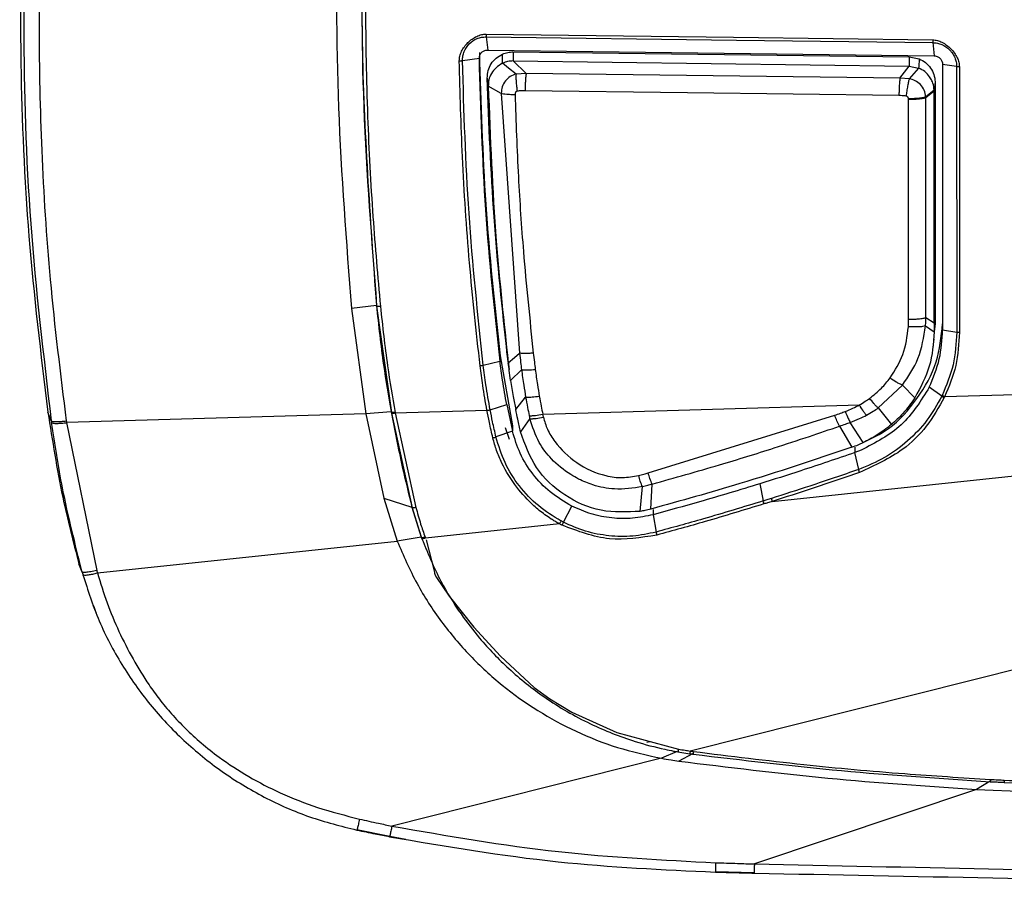
# Model space of a CAD drawing. Extents: x 408 to 498, y 628 to 778.
# Drawn here: x 448 to 450, y 646 to 648 of the extents above; entities that cross this region are included whole.
import ezdxf

# ---------------------------------------------------------------- set-up
doc = ezdxf.new("R2010")
doc.units = 0
doc.header["$MEASUREMENT"] = 0
doc.layers.add('1', color=4, linetype='Continuous')
doc.layers.add('GEOMETRY', color=4, linetype='Continuous', lineweight=25)

# ---------------------------------------------------------------- blocks, each defined once
blk = doc.blocks.new('2024 Pulse LL')
at = {"layer": 'GEOMETRY'}
for p, q in [((40.7415, 3.1207), (40.7449, 3.0892)), ((41.8105, 3.1136), (41.8104, 3.1111)), ((40.7449, 3.0892), (41.8138, 3.0755)), ((41.8104, 3.107), (41.8138, 3.0755)), ((40.6845, 3.064), (40.7249, 3.0698)), ((40.8061, 3.0848), (40.8061, 3.063)), ((40.8061, 3.0848), (41.7538, 3.0733)), ((41.7538, 3.0733), (41.7538, 3.0508)), ((41.7538, 3.0733), (41.7779, 3.0682)), ((40.8061, 3.063), (40.8369, 3.0332)), ((40.8061, 3.063), (41.7538, 3.0508)), ((41.7319, 3.0217), (41.7538, 3.0508)), ((41.7538, 3.0508), (41.7766, 3.0462)), ((41.7766, 3.0462), (41.754, 3.0203)), ((41.8675, 3.0497), (41.8338, 3.0549)), ((41.8675, 3.0497), (41.8676, 2.4133)), ((41.874, 3.0492), (41.874, 2.4128)), ((40.7438, 3.0221), (40.7462, 3.0028)), ((40.8369, 3.0332), (40.8127, 3.0316)), ((41.732, 3.0217), (40.8369, 3.0332)), ((41.754, 3.0203), (41.732, 3.0217)), ((40.7771, 2.9855), (40.7462, 3.0028)), ((41.8163, 3.0133), (41.8138, 2.9933)), ((41.8163, 3.0107), (41.8138, 2.9907)), ((41.8163, 3.0106), (41.8163, 2.4541)), ((40.7771, 2.9855), (40.8211, 2.3631)), ((41.7525, 2.9707), (41.7525, 2.9724)), ((41.7525, 2.4438), (41.7525, 2.9707)), ((41.8138, 2.9932), (41.7939, 2.9769)), ((41.794, 2.9746), (41.7939, 2.9769)), ((41.8138, 2.9907), (41.794, 2.9746)), ((41.794, 2.4478), (41.794, 2.9746)), ((41.8138, 2.9932), (41.8138, 2.9907)), ((40.4784, 2.4774), (40.4186, 2.4698)), ((40.479, 2.4759), (40.4784, 2.4774)), ((40.479, 2.4759), (40.5142, 2.2212)), ((40.4186, 2.4698), (40.4531, 2.2179)), ((41.8163, 2.4541), (41.8138, 2.4347)), ((41.8163, 2.4541), (41.8162, 2.4335)), ((41.7932, 2.4285), (41.8138, 2.4141)), ((41.8138, 2.4347), (41.794, 2.4478)), ((41.8138, 2.4347), (41.8138, 2.4141)), ((41.8162, 2.4335), (41.8138, 2.4141)), ((41.8338, 2.4189), (41.8676, 2.4133)), ((41.8115, 2.3773), (41.8139, 2.3966)), ((40.7918, 2.3585), (40.7942, 2.34)), ((40.7342, 2.3342), (40.7742, 2.3441)), ((40.7743, 2.3567), (40.804, 2.1888)), ((40.7743, 2.3441), (40.7743, 2.3567)), ((40.7938, 2.3428), (40.7922, 2.3559)), ((40.7938, 2.3428), (40.7961, 2.3243)), ((40.7998, 2.2981), (40.8258, 2.3236)), ((41.6798, 2.2319), (41.7376, 2.2865)), ((41.7376, 2.2865), (41.7676, 2.2566)), ((41.8319, 2.2603), (41.802, 2.2818)), ((42.0823, 2.2658), (41.8389, 2.2587)), ((40.7507, 2.2276), (40.7905, 2.24)), ((40.7905, 2.24), (40.804, 2.1765)), ((40.8118, 2.2284), (40.8357, 2.2581)), ((41.8328, 2.2621), (41.8319, 2.2602)), ((39.6999, 2.2013), (39.6919, 2.2216)), ((40.4531, 2.2179), (39.7364, 2.1968)), ((40.5136, 2.2226), (40.4531, 2.2179)), ((40.4531, 2.2179), (40.4958, 2.0157)), ((40.5142, 2.2211), (40.5136, 2.2226)), ((40.5144, 2.2196), (40.5641, 1.9929)), ((40.5233, 2.22), (40.7431, 2.2264)), ((40.5233, 2.2199), (40.5729, 1.9938)), ((40.8766, 2.2169), (41.6348, 2.2392)), ((40.8781, 2.2098), (40.8766, 2.2169)), ((41.6798, 2.2319), (41.7116, 2.1924)), ((39.7364, 2.1968), (39.8089, 1.843)), ((40.8457, 2.2064), (40.8235, 2.1747)), ((41.1291, 2.0762), (41.5757, 2.2145)), ((41.6439, 2.149), (41.6129, 2.1975)), ((40.804, 2.1765), (40.7646, 2.1624)), ((40.7864, 2.1849), (40.7961, 2.1572)), ((40.804, 2.1888), (40.804, 2.1765)), ((41.5872, 2.1885), (41.6168, 2.1381)), ((41.6237, 2.1382), (41.6237, 2.125)), ((41.6392, 2.1308), (41.6237, 2.125)), ((41.633, 2.0846), (41.6237, 2.125)), ((41.4258, 2.0082), (42.1231, 2.0821)), ((41.1101, 1.9843), (41.1152, 2.0435)), ((41.1355, 1.9898), (41.1386, 2.0497)), ((41.3962, 2.0502), (41.4044, 2.0092)), ((40.4958, 2.0157), (40.5282, 1.913)), ((40.4958, 2.0157), (40.5635, 1.9943)), ((40.5635, 1.9943), (40.5641, 1.9929)), ((40.5635, 1.9943), (40.5859, 1.9222)), ((40.5641, 1.9929), (40.5811, 1.9381)), ((40.9263, 1.9582), (40.9461, 1.997)), ((41.141, 1.9887), (41.141, 1.9763)), ((40.9264, 1.9582), (40.9206, 1.9612)), ((41.141, 1.9763), (41.1479, 1.9347)), ((40.5811, 1.9381), (40.5864, 1.9208)), ((40.9169, 1.9542), (40.5962, 1.9202)), ((39.8105, 1.8369), (40.5282, 1.913)), ((40.5859, 1.9222), (40.5282, 1.913)), ((40.5864, 1.9208), (40.5859, 1.9222)), ((40.5963, 1.8951), (40.5969, 1.8935)), ((39.7661, 1.8583), (39.776, 1.8325)), ((39.7739, 1.8389), (39.7661, 1.8583)), ((39.7994, 1.7595), (39.8071, 1.7404)), ((42.4742, 1.7235), (41.2298, 1.4102)), ((41.1261, 1.4314), (41.1332, 1.4332)), ((41.1607, 1.3928), (40.5155, 1.2303)), ((41.1982, 1.4087), (41.1607, 1.3928)), ((41.2002, 1.4083), (41.2289, 1.4038)), ((41.2351, 1.4033), (41.2021, 1.3862)), ((41.2289, 1.4041), (41.2365, 1.4031)), ((41.2365, 1.4028), (41.2365, 1.4031)), ((41.9477, 1.3379), (41.9149, 1.3181)), ((41.9481, 1.3371), (41.9813, 1.3353)), ((41.9813, 1.3351), (42.3295, 1.3229)), ((41.9149, 1.3181), (41.3833, 1.1398)), ((41.9149, 1.3181), (42.3291, 1.3024)), ((40.4318, 1.2223), (40.5107, 1.2062)), ((40.5103, 1.2064), (40.5489, 1.1994)), ((41.29, 1.1214), (41.3827, 1.119))]:
    blk.add_line(p, q, dxfattribs=at)
at = {"layer": 'GEOMETRY', "flags": 128}
for points in [[(40.7413, 3.1273), (41.3331, 3.1197), (41.8105, 3.1136)], [(40.7415, 3.1207), (41.3401, 3.113), (41.8104, 3.107)], [(40.8127, 3.0316), (40.7947, 3.0461), (40.7806, 3.0575)], [(41.7295, 2.9803), (41.2228, 2.9868), (40.8345, 2.9917)], [(40.7942, 2.34), (40.8092, 2.353), (40.8211, 2.3631)], [(41.8388, 2.2587), (41.8383, 2.2576), (41.8379, 2.2568)], [(40.5231, 2.2214), (40.5232, 2.2206), (40.5233, 2.2199)], [(40.5974, 1.9158), (40.6167, 1.8417), (40.6175, 1.8371), (40.6178, 1.8348), (40.6179, 1.8345), (40.6179, 1.8344), (40.6179, 1.8343), (40.6179, 1.8343), (40.6179, 1.8343), (40.6179, 1.8343), (40.6179, 1.8343), (40.6179, 1.8343), (40.6179, 1.8342), (40.618, 1.834), (40.6186, 1.833), (40.6225, 1.8262), (40.6522, 1.781), (40.7115, 1.7066), (40.7757, 1.6372), (40.8559, 1.5627), (40.8936, 1.5349), (40.9459, 1.5033), (41.0543, 1.4544), (41.2015, 1.4148)]]:
    blk.add_lwpolyline(points, dxfattribs=at)
at = {"layer": 'GEOMETRY'}
for points, knots in [([(39.6919, 4.1155), (39.6712, 3.9373), (39.6302, 3.5858), (39.6221, 3.0933), (39.6412, 2.6395), (39.6749, 2.3619), (39.6919, 2.2216)], [0, 0, 0, 0, 0.283158, 0.558604, 0.776831, 1, 1, 1, 1]), ([(39.6999, 4.093), (39.6812, 3.9359), (39.6438, 3.6217), (39.6297, 3.1472), (39.6438, 2.6726), (39.6812, 2.3584), (39.6999, 2.2013)], [0, 0, 0, 0, 0.250007, 0.500002, 0.749995, 1, 1, 1, 1]), ([(39.7358, 4.0828), (39.7218, 3.9701), (39.6951, 3.755), (39.6753, 3.4409), (39.6687, 3.1421), (39.6753, 2.8432), (39.695, 2.529), (39.7218, 2.3138), (39.7358, 2.201)], [0, 0, 0, 0, 0.180491, 0.34435, 0.499891, 0.655456, 0.819386, 1, 1, 1, 1]), ([(40.4186, 3.9147), (40.4063, 3.7549), (40.3815, 3.4342), (40.3815, 2.9513), (40.4063, 2.6301), (40.4186, 2.4698)], [0, 0, 0, 0, 0.332135, 0.666616, 1, 1, 1, 1]), ([(40.4784, 3.9111), (40.4676, 3.7769), (40.4462, 3.5095), (40.4385, 3.0305), (40.4632, 2.6873), (40.4784, 2.4774)], [0, 0, 0, 0, 0.281226, 0.560483, 1, 1, 1, 1]), ([(40.479, 3.9094), (40.4667, 3.7503), (40.4421, 3.4321), (40.4421, 2.953), (40.4667, 2.6349), (40.479, 2.4759)], [0, 0, 0, 0, 0.333334, 0.666667, 1, 1, 1, 1]), ([(40.488, 3.9073), (40.4818, 3.8377), (40.4686, 3.6894), (40.4559, 3.4523), (40.4507, 3.1958), (40.4556, 2.9383), (40.4682, 2.698), (40.4816, 2.5468), (40.488, 2.4754)], [0, 0, 0, 0, 0.146057, 0.3114009, 0.4965656, 0.6825266, 0.8500558, 1, 1, 1, 1]), ([(40.6768, 3.0635), (40.6771, 3.0672), (40.6775, 3.0751), (40.6837, 3.0906), (40.6966, 3.108), (40.7141, 3.1206), (40.7296, 3.1267), (40.7375, 3.1271), (40.7413, 3.1273)], [0, 0, 0, 0, 0.11386, 0.239628, 0.500834, 0.761657, 0.886813, 1, 1, 1, 1]), ([(40.6845, 3.064), (40.6846, 3.0677), (40.6849, 3.0752), (40.6893, 3.0895), (40.6997, 3.1055), (40.7158, 3.1158), (40.7302, 3.1203), (40.7377, 3.1206), (40.7415, 3.1207)], [0, 0, 0, 0, 0.124756, 0.249932, 0.499562, 0.749515, 0.875311, 1, 1, 1, 1]), ([(40.7413, 3.1273), (40.7413, 3.1272), (40.7413, 3.1271), (40.7413, 3.1269), (40.7413, 3.1269)], [0, 0, 0, 0, 0.5589683, 1, 1, 1, 1]), ([(40.7413, 3.1269), (40.7413, 3.1263), (40.7413, 3.1251), (40.7413, 3.1234), (40.7414, 3.1219), (40.7415, 3.1211), (40.7415, 3.1207)], [0, 0, 0, 0, 0.248635, 0.50106, 0.752941, 1, 1, 1, 1]), ([(41.8105, 3.1136), (41.8142, 3.1133), (41.8218, 3.1126), (41.8373, 3.1065), (41.8543, 3.0928), (41.8676, 3.0756), (41.8734, 3.0602), (41.8738, 3.0528), (41.874, 3.0492)], [0, 0, 0, 0, 0.11374, 0.231957, 0.502357, 0.771351, 0.888162, 1, 1, 1, 1]), ([(40.7249, 3.0698), (40.7251, 3.0723), (40.7255, 3.0762), (40.728, 3.0808), (40.7311, 3.0846), (40.7352, 3.0873), (40.7402, 3.089), (40.7433, 3.0891), (40.7449, 3.0892)], [0, 0, 0, 0, 0.2378516, 0.3642133, 0.4955218, 0.7058158, 0.8425073, 1, 1, 1, 1]), ([(41.8104, 3.1111), (41.8104, 3.11), (41.8104, 3.1087), (41.8104, 3.1075), (41.8104, 3.1071), (41.8104, 3.107)], [0, 0, 0, 0, 0.676095, 0.881648, 1, 1, 1, 1]), ([(41.8104, 3.107), (41.8141, 3.1068), (41.8215, 3.1062), (41.8358, 3.1014), (41.8477, 3.0933), (41.8575, 3.0819), (41.8631, 3.0722), (41.867, 3.0607), (41.8673, 3.0534), (41.8675, 3.0497)], [0, 0, 0, 0, 0.123372, 0.248974, 0.501224, 0.594725, 0.753295, 0.874184, 1, 1, 1, 1]), ([(40.7249, 3.083), (40.7285, 2.9617), (40.7358, 2.7191), (40.7615, 2.4775), (40.7743, 2.3567)], [0, 0, 0, 0, 0.4999936, 1, 1, 1, 1]), ([(40.7438, 3.0221), (40.7441, 3.0281), (40.7448, 3.0402), (40.7525, 3.0567), (40.7642, 3.0707), (40.7748, 3.0765), (40.7801, 3.0794)], [0, 0, 0, 0, 0.249886, 0.499657, 0.749331, 1, 1, 1, 1]), ([(40.7801, 3.0794), (40.7843, 3.081), (40.7927, 3.0842), (40.8017, 3.0846), (40.8061, 3.0848)], [0, 0, 0, 0, 0.500553, 1, 1, 1, 1]), ([(40.7806, 3.0575), (40.7806, 3.0588), (40.7805, 3.0624), (40.7804, 3.0683), (40.7803, 3.0744), (40.7801, 3.0781), (40.7801, 3.0794)], [0, 0, 0, 0, 0.171422, 0.4933914, 0.8110052, 1, 1, 1, 1]), ([(41.7779, 3.0682), (41.7779, 3.0668), (41.7777, 3.0631), (41.7773, 3.0571), (41.7769, 3.0512), (41.7767, 3.0475), (41.7766, 3.0462)], [0, 0, 0, 0, 0.185685, 0.503389, 0.82467, 1, 1, 1, 1]), ([(41.7779, 3.0682), (41.7832, 3.0654), (41.7937, 3.0599), (41.8056, 3.0466), (41.814, 3.0308), (41.8155, 3.0192), (41.8163, 3.0133)], [0, 0, 0, 0, 0.2499558, 0.4997591, 0.7493947, 1, 1, 1, 1]), ([(41.8138, 3.0755), (41.8154, 3.0753), (41.8185, 3.075), (41.8234, 3.0729), (41.8276, 3.0698), (41.8307, 3.0659), (41.8331, 3.0612), (41.8336, 3.0574), (41.8338, 3.0549)], [0, 0, 0, 0, 0.157969, 0.295639, 0.509403, 0.640318, 0.765712, 1, 1, 1, 1]), ([(40.6768, 3.0635), (40.6775, 3.0635), (40.6789, 3.0635), (40.681, 3.0636), (40.6829, 3.0638), (40.684, 3.0639), (40.6845, 3.064)], [0, 0, 0, 0, 0.247233, 0.499935, 0.752672, 1, 1, 1, 1]), ([(40.7266, 2.333), (40.7176, 2.4152), (40.6995, 2.5816), (40.6832, 2.8253), (40.6789, 2.9867), (40.6768, 3.0635)], [0, 0, 0, 0, 0.33891, 0.685351, 1, 1, 1, 1]), ([(40.7342, 2.3342), (40.7213, 2.4555), (40.6955, 2.6982), (40.6881, 2.942), (40.6845, 3.064)], [0, 0, 0, 0, 0.499978, 1, 1, 1, 1]), ([(40.7806, 3.0575), (40.775, 3.0543), (40.7642, 3.0481), (40.7532, 3.0336), (40.7469, 3.0182), (40.7464, 3.0078), (40.7462, 3.0028)], [0, 0, 0, 0, 0.278669, 0.541097, 0.782299, 1, 1, 1, 1]), ([(40.8061, 3.063), (40.8017, 3.0628), (40.7971, 3.0626), (40.7907, 3.0611), (40.7864, 3.06), (40.7826, 3.0584), (40.7806, 3.0575)], [0, 0, 0, 0, 0.500162, 0.526629, 0.75029, 1, 1, 1, 1]), ([(41.8138, 2.9933), (41.8131, 2.9989), (41.8121, 3.0066), (41.8078, 3.0172), (41.8022, 3.027), (41.7919, 3.0384), (41.7817, 3.0436), (41.7766, 3.0462)], [0, 0, 0, 0, 0.249722, 0.340129, 0.499894, 0.74949, 1, 1, 1, 1]), ([(41.8338, 3.0549), (41.8338, 2.9374), (41.8338, 2.7253), (41.8338, 2.5134), (41.8338, 2.4189)], [0, 0, 0, 0, 0.553771, 1, 1, 1, 1]), ([(41.874, 3.0492), (41.8734, 3.0492), (41.8722, 3.0492), (41.8705, 3.0493), (41.8689, 3.0495), (41.868, 3.0496), (41.8675, 3.0497)], [0, 0, 0, 0, 0.24786, 0.500009, 0.752154, 1, 1, 1, 1]), ([(40.7918, 2.3585), (40.78, 2.4689), (40.7562, 2.6896), (40.7479, 2.9113), (40.7438, 3.0221)], [0, 0, 0, 0, 0.500006, 1, 1, 1, 1]), ([(40.8127, 3.0316), (40.8079, 3.0299), (40.7983, 3.0264), (40.7868, 3.0155), (40.7786, 3.0015), (40.7776, 2.9909), (40.7771, 2.9855)], [0, 0, 0, 0, 0.239809, 0.485865, 0.739414, 1, 1, 1, 1]), ([(40.8127, 3.0316), (40.8126, 3.0294), (40.8123, 3.0248), (40.8128, 3.0144), (40.8138, 3.0026), (40.8148, 2.9946), (40.8153, 2.9907)], [0, 0, 0, 0, 0.251344, 0.509997, 0.763286, 1, 1, 1, 1]), ([(40.837, 3.0332), (40.8366, 3.0307), (40.8359, 3.0257), (40.835, 3.0144), (40.8346, 3.0026), (40.8345, 2.9953), (40.8345, 2.9917)], [0, 0, 0, 0, 0.273874, 0.561507, 0.786125, 1, 1, 1, 1]), ([(41.732, 3.0217), (41.7316, 3.0193), (41.7309, 3.0143), (41.7301, 3.0029), (41.7296, 2.9912), (41.7295, 2.9838), (41.7295, 2.9803)], [0, 0, 0, 0, 0.273876, 0.561506, 0.786123, 1, 1, 1, 1]), ([(41.754, 3.0203), (41.7534, 3.0182), (41.7522, 3.0138), (41.7502, 3.0032), (41.7481, 2.9911), (41.747, 2.9829), (41.7465, 2.9789)], [0, 0, 0, 0, 0.250754, 0.508686, 0.763415, 1, 1, 1, 1]), ([(41.794, 2.977), (41.793, 2.9825), (41.7913, 2.9933), (41.7816, 3.0069), (41.7689, 3.0166), (41.7589, 3.0191), (41.754, 3.0203)], [0, 0, 0, 0, 0.265272, 0.519637, 0.76467, 1, 1, 1, 1]), ([(40.7462, 3.0028), (40.751, 2.8788), (40.7596, 2.6573), (40.7836, 2.437), (40.7942, 2.34)], [0, 0, 0, 0, 0.559992, 1, 1, 1, 1]), ([(41.8163, 3.0133), (41.8163, 3.0128), (41.8163, 3.0119), (41.8163, 3.011), (41.8163, 3.0107)], [0, 0, 0, 0, 0.562342, 1, 1, 1, 1]), ([(40.7771, 2.9855), (40.7787, 2.9852), (40.782, 2.9844), (40.79, 2.9835), (40.7996, 2.983), (40.8067, 2.9831), (40.8102, 2.9831)], [0, 0, 0, 0, 0.245422, 0.500011, 0.754594, 1, 1, 1, 1]), ([(40.8153, 2.9907), (40.815, 2.9906), (40.8143, 2.9905), (40.813, 2.9897), (40.8116, 2.9882), (40.8104, 2.9859), (40.8103, 2.984), (40.8102, 2.9831)], [0, 0, 0, 0, 0.092626, 0.215101, 0.452844, 0.704062, 1, 1, 1, 1]), ([(40.8102, 2.9831), (40.8125, 2.9172), (40.817, 2.7917), (40.8309, 2.585), (40.8455, 2.4445), (40.854, 2.3635)], [0, 0, 0, 0, 0.318052, 0.606449, 1, 1, 1, 1]), ([(40.8345, 2.9917), (40.8311, 2.9917), (40.8247, 2.9917), (40.8183, 2.991), (40.8153, 2.9907)], [0, 0, 0, 0, 0.527439, 1, 1, 1, 1]), ([(41.7465, 2.9789), (41.7435, 2.9793), (41.7378, 2.98), (41.7322, 2.9802), (41.7295, 2.9803)], [0, 0, 0, 0, 0.528494, 1, 1, 1, 1]), ([(41.7525, 2.9724), (41.7523, 2.9733), (41.7521, 2.9752), (41.7504, 2.9772), (41.7485, 2.9785), (41.7471, 2.9788), (41.7465, 2.9789)], [0, 0, 0, 0, 0.297233, 0.574834, 0.789335, 1, 1, 1, 1]), ([(41.794, 2.977), (41.7919, 2.9763), (41.7876, 2.975), (41.7763, 2.9735), (41.7641, 2.9726), (41.7563, 2.9725), (41.7525, 2.9724)], [0, 0, 0, 0, 0.273098, 0.561764, 0.786977, 1, 1, 1, 1]), ([(41.794, 2.9746), (41.7919, 2.974), (41.7877, 2.9727), (41.7763, 2.9714), (41.7641, 2.9707), (41.7563, 2.9707), (41.7525, 2.9707)], [0, 0, 0, 0, 0.2730387, 0.5617087, 0.7869495, 1, 1, 1, 1]), ([(41.8138, 2.4347), (41.8138, 2.5384), (41.8138, 2.7237), (41.8138, 2.9091), (41.8138, 2.9907)], [0, 0, 0, 0, 0.5599999, 1, 1, 1, 1]), ([(40.4784, 2.4774), (40.4835, 2.43), (40.4927, 2.3448), (40.5071, 2.2602), (40.5136, 2.2226)], [0, 0, 0, 0, 0.555826, 1, 1, 1, 1]), ([(40.488, 2.4754), (40.4867, 2.4753), (40.4841, 2.4752), (40.4812, 2.4752), (40.4794, 2.4755), (40.4791, 2.4758), (40.479, 2.4759)], [0, 0, 0, 0, 0.271999, 0.561976, 0.787992, 1, 1, 1, 1]), ([(40.488, 2.4754), (40.4932, 2.4277), (40.5024, 2.3427), (40.5168, 2.2584), (40.5231, 2.2214)], [0, 0, 0, 0, 0.561254, 1, 1, 1, 1]), ([(41.642, 2.1482), (41.6637, 2.1586), (41.7156, 2.1833), (41.7749, 2.2531), (41.8243, 2.3382), (41.8307, 2.4024), (41.8338, 2.4332)], [0, 0, 0, 0, 0.197101, 0.471418, 0.745615, 1, 1, 1, 1]), ([(41.7376, 2.2865), (41.7516, 2.3071), (41.7808, 2.3501), (41.789, 2.4017), (41.7932, 2.4285)], [0, 0, 0, 0, 0.479675, 1, 1, 1, 1]), ([(41.7521, 2.4264), (41.7522, 2.4296), (41.7525, 2.4354), (41.7525, 2.4412), (41.7525, 2.4438)], [0, 0, 0, 0, 0.5550107, 1, 1, 1, 1]), ([(41.7932, 2.4285), (41.7911, 2.4279), (41.7868, 2.4268), (41.7755, 2.426), (41.7635, 2.4258), (41.7558, 2.4262), (41.7521, 2.4264)], [0, 0, 0, 0, 0.273296, 0.561653, 0.786703, 1, 1, 1, 1]), ([(41.794, 2.4478), (41.7919, 2.4471), (41.7877, 2.4458), (41.7764, 2.4445), (41.7641, 2.4438), (41.7563, 2.4438), (41.7525, 2.4438)], [0, 0, 0, 0, 0.2730439, 0.5617165, 0.7869555, 1, 1, 1, 1]), ([(41.7932, 2.4285), (41.7934, 2.4321), (41.7938, 2.4385), (41.794, 2.4449), (41.794, 2.4478)], [0, 0, 0, 0, 0.555688, 1, 1, 1, 1]), ([(41.7083, 2.3038), (41.7199, 2.3221), (41.7437, 2.3596), (41.7493, 2.4038), (41.7521, 2.4264)], [0, 0, 0, 0, 0.4888949, 1, 1, 1, 1]), ([(41.8138, 2.4141), (41.8118, 2.3861), (41.8077, 2.3302), (41.781, 2.2811), (41.7676, 2.2566)], [0, 0, 0, 0, 0.500004, 1, 1, 1, 1]), ([(41.802, 2.2818), (41.8113, 2.304), (41.8298, 2.3478), (41.8325, 2.3954), (41.8338, 2.4189)], [0, 0, 0, 0, 0.5067858, 1, 1, 1, 1]), ([(41.8676, 2.4133), (41.8661, 2.3871), (41.8631, 2.3346), (41.843, 2.2862), (41.8329, 2.262)], [0, 0, 0, 0, 0.499916, 1, 1, 1, 1]), ([(41.874, 2.4128), (41.8726, 2.3861), (41.8696, 2.3326), (41.8491, 2.2833), (41.8388, 2.2587)], [0, 0, 0, 0, 0.500252, 1, 1, 1, 1]), ([(41.874, 2.4128), (41.8727, 2.4129), (41.8702, 2.413), (41.8684, 2.4132), (41.8676, 2.4133)], [0, 0, 0, 0, 0.560191, 1, 1, 1, 1]), ([(40.854, 2.3635), (40.8501, 2.3631), (40.8423, 2.3624), (40.8297, 2.3621), (40.8243, 2.3627), (40.8211, 2.3631)], [0, 0, 0, 0, 0.276323, 0.562822, 1, 1, 1, 1]), ([(40.8211, 2.3631), (40.822, 2.3557), (40.8235, 2.3425), (40.8251, 2.3294), (40.8258, 2.3236)], [0, 0, 0, 0, 0.563212, 1, 1, 1, 1]), ([(40.854, 2.3635), (40.8549, 2.3562), (40.8564, 2.3431), (40.858, 2.3301), (40.8588, 2.3243)], [0, 0, 0, 0, 0.559906, 1, 1, 1, 1]), ([(40.7266, 2.333), (40.7281, 2.3332), (40.731, 2.3335), (40.7332, 2.334), (40.7342, 2.3342)], [0, 0, 0, 0, 0.560002, 1, 1, 1, 1]), ([(40.7507, 2.2276), (40.7471, 2.2474), (40.7407, 2.2828), (40.7362, 2.3185), (40.7342, 2.3342)], [0, 0, 0, 0, 0.559996, 1, 1, 1, 1]), ([(40.7905, 2.24), (40.7869, 2.2594), (40.7807, 2.2939), (40.7762, 2.3288), (40.7743, 2.3441)], [0, 0, 0, 0, 0.560339, 1, 1, 1, 1]), ([(40.7998, 2.2981), (40.7987, 2.3059), (40.7966, 2.3199), (40.7949, 2.3339), (40.7942, 2.34)], [0, 0, 0, 0, 0.559999, 1, 1, 1, 1]), ([(40.7431, 2.2264), (40.7395, 2.2462), (40.7331, 2.2816), (40.7286, 2.3173), (40.7266, 2.333)], [0, 0, 0, 0, 0.5597517, 1, 1, 1, 1]), ([(40.8258, 2.3236), (40.8277, 2.3234), (40.8314, 2.3229), (40.8424, 2.3229), (40.8526, 2.3238), (40.8588, 2.3243)], [0, 0, 0, 0, 0.276311, 0.562846, 1, 1, 1, 1]), ([(40.8258, 2.3236), (40.8275, 2.3112), (40.8305, 2.2893), (40.8341, 2.2675), (40.8357, 2.2581)], [0, 0, 0, 0, 0.5702091, 1, 1, 1, 1]), ([(40.8588, 2.3243), (40.8604, 2.3122), (40.8633, 2.2908), (40.8669, 2.2695), (40.8684, 2.2604)], [0, 0, 0, 0, 0.5693445, 1, 1, 1, 1]), ([(40.7998, 2.2981), (40.8018, 2.285), (40.8054, 2.2618), (40.8099, 2.2386), (40.8118, 2.2284)], [0, 0, 0, 0, 0.560011, 1, 1, 1, 1]), ([(41.6592, 2.2549), (41.6689, 2.2627), (41.6871, 2.2772), (41.7016, 2.2954), (41.7083, 2.3038)], [0, 0, 0, 0, 0.536037, 1, 1, 1, 1]), ([(41.7376, 2.2865), (41.7355, 2.2873), (41.7313, 2.2891), (41.7213, 2.2947), (41.7132, 2.3004), (41.7083, 2.3038)], [0, 0, 0, 0, 0.276687, 0.562549, 1, 1, 1, 1]), ([(40.8357, 2.2581), (40.8375, 2.258), (40.8413, 2.2576), (40.8522, 2.2582), (40.8623, 2.2595), (40.8684, 2.2604)], [0, 0, 0, 0, 0.276305, 0.56284, 1, 1, 1, 1]), ([(40.8357, 2.2581), (40.8372, 2.2498), (40.8398, 2.235), (40.8428, 2.2202), (40.8441, 2.2136)], [0, 0, 0, 0, 0.558633, 1, 1, 1, 1]), ([(40.8684, 2.2604), (40.8698, 2.2523), (40.8724, 2.2378), (40.8754, 2.2233), (40.8766, 2.2169)], [0, 0, 0, 0, 0.558562, 1, 1, 1, 1]), ([(41.832, 2.2602), (41.8209, 2.2404), (41.7986, 2.2009), (41.7513, 2.1514), (41.6963, 2.1106), (41.6541, 2.0932), (41.633, 2.0845)], [0, 0, 0, 0, 0.2498204, 0.5001084, 0.7502645, 1, 1, 1, 1]), ([(41.6348, 2.2392), (41.6395, 2.242), (41.6479, 2.2469), (41.6558, 2.2525), (41.6592, 2.2549)], [0, 0, 0, 0, 0.570839, 1, 1, 1, 1]), ([(41.8379, 2.2568), (41.8246, 2.2331), (41.7986, 2.1865), (41.7312, 2.121), (41.6711, 2.0938), (41.6352, 2.0775)], [0, 0, 0, 0, 0.293408, 0.576904, 1, 1, 1, 1]), ([(41.6798, 2.2319), (41.6782, 2.2333), (41.675, 2.2361), (41.6679, 2.2438), (41.6625, 2.2507), (41.6592, 2.2549)], [0, 0, 0, 0, 0.277301, 0.562081, 1, 1, 1, 1]), ([(41.7676, 2.2566), (41.7584, 2.2435), (41.742, 2.2201), (41.7209, 2.2009), (41.7116, 2.1924)], [0, 0, 0, 0, 0.55976, 1, 1, 1, 1]), ([(41.832, 2.2601), (41.8324, 2.2599), (41.8332, 2.2593), (41.8347, 2.2584), (41.8362, 2.2576), (41.8374, 2.257), (41.8379, 2.2567)], [0, 0, 0, 0, 0.247895, 0.500181, 0.752374, 1, 1, 1, 1]), ([(41.8389, 2.2587), (41.8376, 2.2593), (41.8353, 2.2605), (41.8336, 2.2616), (41.8329, 2.2621)], [0, 0, 0, 0, 0.5600055, 1, 1, 1, 1]), ([(39.6919, 2.2216), (39.7026, 2.1537), (39.7218, 2.0315), (39.7525, 1.9116), (39.7661, 1.8583)], [0, 0, 0, 0, 0.555354, 1, 1, 1, 1]), ([(40.5136, 2.2226), (40.5221, 2.1786), (40.5369, 2.1021), (40.5556, 2.0265), (40.5635, 1.9943)], [0, 0, 0, 0, 0.575194, 1, 1, 1, 1]), ([(40.5231, 2.2215), (40.5218, 2.2213), (40.5192, 2.2209), (40.5163, 2.2207), (40.5146, 2.2208), (40.5143, 2.2211), (40.5141, 2.2212)], [0, 0, 0, 0, 0.272003, 0.561981, 0.787995, 1, 1, 1, 1]), ([(40.5142, 2.2212), (40.5142, 2.2209), (40.5143, 2.2204), (40.5144, 2.2199), (40.5144, 2.2196)], [0, 0, 0, 0, 0.560004, 1, 1, 1, 1]), ([(40.5144, 2.2196), (40.5146, 2.2195), (40.5151, 2.2192), (40.5174, 2.2192), (40.5203, 2.2195), (40.5224, 2.2198), (40.5233, 2.2199)], [0, 0, 0, 0, 0.272029, 0.562008, 0.78801, 1, 1, 1, 1]), ([(40.7431, 2.2264), (40.7438, 2.2265), (40.7451, 2.2266), (40.7472, 2.2269), (40.7491, 2.2272), (40.7502, 2.2274), (40.7507, 2.2276)], [0, 0, 0, 0, 0.2473, 0.500004, 0.752706, 1, 1, 1, 1]), ([(40.7572, 2.1604), (40.7543, 2.1727), (40.7493, 2.1947), (40.745, 2.2168), (40.7431, 2.2264)], [0, 0, 0, 0, 0.562728, 1, 1, 1, 1]), ([(40.7646, 2.1624), (40.7619, 2.1746), (40.7569, 2.1962), (40.7526, 2.218), (40.7507, 2.2276)], [0, 0, 0, 0, 0.560025, 1, 1, 1, 1]), ([(40.8235, 2.1747), (40.8212, 2.1847), (40.8171, 2.2026), (40.8134, 2.2205), (40.8118, 2.2284)], [0, 0, 0, 0, 0.559999, 1, 1, 1, 1]), ([(40.8441, 2.2136), (40.846, 2.2135), (40.8497, 2.2133), (40.8605, 2.2142), (40.8706, 2.2159), (40.8766, 2.2169)], [0, 0, 0, 0, 0.276305, 0.562844, 1, 1, 1, 1]), ([(41.5757, 2.2145), (41.5803, 2.2162), (41.5887, 2.2191), (41.597, 2.2222), (41.6007, 2.2235)], [0, 0, 0, 0, 0.559247, 1, 1, 1, 1]), ([(41.6007, 2.2235), (41.6069, 2.2259), (41.6186, 2.2305), (41.6296, 2.2364), (41.6348, 2.2392)], [0, 0, 0, 0, 0.532204, 1, 1, 1, 1]), ([(41.6007, 2.2235), (41.6031, 2.2176), (41.6075, 2.2069), (41.6112, 2.2004), (41.6129, 2.1975)], [0, 0, 0, 0, 0.559998, 1, 1, 1, 1]), ([(41.6517, 2.2146), (41.6503, 2.2161), (41.6476, 2.2193), (41.6418, 2.2275), (41.6374, 2.2348), (41.6348, 2.2392)], [0, 0, 0, 0, 0.2774783, 0.5619487, 1, 1, 1, 1]), ([(41.6517, 2.2146), (41.6572, 2.2176), (41.6668, 2.223), (41.6759, 2.2292), (41.6798, 2.2319)], [0, 0, 0, 0, 0.57031, 1, 1, 1, 1]), ([(39.6999, 2.2013), (39.7008, 2.2007), (39.7025, 2.1994), (39.7121, 2.199), (39.7238, 2.1996), (39.7319, 2.2005), (39.7359, 2.2009)], [0, 0, 0, 0, 0.272011, 0.561991, 0.788002, 1, 1, 1, 1]), ([(39.6999, 2.2013), (39.7, 2.2005), (39.7002, 2.1991), (39.7004, 2.1977), (39.7005, 2.197)], [0, 0, 0, 0, 0.56, 1, 1, 1, 1]), ([(39.7005, 2.197), (39.7014, 2.1964), (39.7031, 2.1952), (39.7127, 2.1948), (39.7244, 2.1954), (39.7325, 2.1963), (39.7365, 2.1967)], [0, 0, 0, 0, 0.272013, 0.56199, 0.787999, 1, 1, 1, 1]), ([(39.7739, 1.8389), (39.7571, 1.9057), (39.7273, 2.0241), (39.7086, 2.1446), (39.7005, 2.197)], [0, 0, 0, 0, 0.564577, 1, 1, 1, 1]), ([(39.7359, 2.2009), (39.736, 2.2002), (39.7362, 2.1988), (39.7364, 2.1974), (39.7364, 2.1968)], [0, 0, 0, 0, 0.559815, 1, 1, 1, 1]), ([(40.8441, 2.2136), (40.8444, 2.2123), (40.8449, 2.2099), (40.8454, 2.2074), (40.8457, 2.2064)], [0, 0, 0, 0, 0.559994, 1, 1, 1, 1]), ([(40.8457, 2.2064), (40.8475, 2.2063), (40.8512, 2.2061), (40.862, 2.207), (40.8721, 2.2088), (40.8781, 2.2098)], [0, 0, 0, 0, 0.276303, 0.562842, 1, 1, 1, 1]), ([(41.1152, 2.0435), (41.0928, 2.0401), (41.0532, 2.0341), (41.0012, 2.0448), (40.9669, 2.0589), (40.9326, 2.0784), (40.8984, 2.1059), (40.8636, 2.1516), (40.8521, 2.1868), (40.8457, 2.2064)], [0, 0, 0, 0, 0.193812, 0.344006, 0.450173, 0.51207, 0.683374, 0.823789, 1, 1, 1, 1]), ([(40.8781, 2.2098), (40.881, 2.2), (40.8871, 2.1792), (40.9119, 2.1401), (40.9566, 2.0968), (41.0155, 2.07), (41.0674, 2.0632), (41.0934, 2.0679), (41.1062, 2.0702)], [0, 0, 0, 0, 0.105074, 0.221592, 0.470549, 0.730104, 0.867134, 1, 1, 1, 1]), ([(41.5872, 2.1885), (41.5851, 2.1923), (41.5815, 2.1993), (41.5774, 2.2099), (41.5757, 2.2145)], [0, 0, 0, 0, 0.56, 1, 1, 1, 1]), ([(41.5872, 2.1885), (41.592, 2.1901), (41.6005, 2.1931), (41.6091, 2.1961), (41.6129, 2.1975)], [0, 0, 0, 0, 0.559073, 1, 1, 1, 1]), ([(41.6129, 2.1975), (41.6204, 2.2003), (41.6336, 2.2053), (41.6462, 2.2117), (41.6517, 2.2146)], [0, 0, 0, 0, 0.565433, 1, 1, 1, 1]), ([(41.7116, 2.1924), (41.6998, 2.1831), (41.6786, 2.1664), (41.6545, 2.1544), (41.6439, 2.149)], [0, 0, 0, 0, 0.559772, 1, 1, 1, 1]), ([(40.9461, 1.997), (40.9284, 2.0075), (40.8934, 2.0282), (40.852, 2.0723), (40.8205, 2.1219), (40.8095, 2.1585), (40.804, 2.1765)], [0, 0, 0, 0, 0.260096, 0.513407, 0.760013, 1, 1, 1, 1]), ([(41.1101, 1.9843), (41.0784, 1.9827), (41.0152, 1.9795), (40.9264, 2.0191), (40.8554, 2.0854), (40.8341, 2.1449), (40.8235, 2.1747)], [0, 0, 0, 0, 0.250082, 0.500046, 0.749999, 1, 1, 1, 1]), ([(41.1386, 2.0497), (41.1924, 2.0648), (41.2902, 2.0921), (41.4154, 2.1311), (41.5111, 2.1623), (41.5632, 2.1802), (41.5872, 2.1885)], [0, 0, 0, 0, 0.3566288, 0.6484306, 0.8377996, 1, 1, 1, 1]), ([(40.7572, 2.1604), (40.7587, 2.1607), (40.7615, 2.1614), (40.7637, 2.1621), (40.7646, 2.1624)], [0, 0, 0, 0, 0.5599857, 1, 1, 1, 1]), ([(40.9169, 1.9542), (40.9169, 1.9542), (40.9169, 1.9542), (40.9169, 1.9542), (40.9169, 1.9543), (40.9168, 1.9544), (40.9165, 1.9545), (40.9162, 1.9547), (40.9156, 1.955), (40.9147, 1.9555), (40.9129, 1.9564), (40.9098, 1.9581), (40.9044, 1.9613), (40.8946, 1.9673), (40.8774, 1.9791), (40.8484, 2.0029), (40.8116, 2.0429), (40.7858, 2.0841), (40.7719, 2.1147), (40.7661, 2.1298), (40.761, 2.145), (40.7585, 2.1553), (40.7572, 2.1604)], [0, 0, 0, 0, 0.0000721, 0.0001393, 0.0002106, 0.0002936, 0.0018196, 0.0029693, 0.0050231, 0.0086932, 0.015255, 0.0269992, 0.0480607, 0.0859813, 0.154826, 0.2806832, 0.5037932, 0.758871, 0.8203927, 0.8810312, 0.9408104, 1, 1, 1, 1]), ([(40.9206, 1.9611), (40.9018, 1.9726), (40.8643, 1.9956), (40.8191, 2.044), (40.7836, 2.0998), (40.771, 2.1415), (40.7646, 2.1624)], [0, 0, 0, 0, 0.25007, 0.500026, 0.750021, 1, 1, 1, 1]), ([(41.6168, 2.1381), (41.6219, 2.14), (41.6311, 2.1433), (41.6399, 2.1473), (41.6439, 2.149)], [0, 0, 0, 0, 0.559718, 1, 1, 1, 1]), ([(41.6168, 2.1381), (41.5277, 2.1081), (41.3686, 2.0545), (41.2068, 2.0095), (41.1355, 1.9898)], [0, 0, 0, 0, 0.5599926, 1, 1, 1, 1]), ([(41.6237, 2.125), (41.5807, 2.1103), (41.5052, 2.0844), (41.4291, 2.0605), (41.3962, 2.0502)], [0, 0, 0, 0, 0.568396, 1, 1, 1, 1]), ([(41.1062, 2.0702), (41.1104, 2.0713), (41.1181, 2.0732), (41.1257, 2.0753), (41.1291, 2.0762)], [0, 0, 0, 0, 0.55911, 1, 1, 1, 1]), ([(41.1386, 2.0497), (41.1369, 2.0537), (41.1338, 2.0607), (41.1305, 2.0714), (41.1291, 2.0762)], [0, 0, 0, 0, 0.56, 1, 1, 1, 1]), ([(41.633, 2.0845), (41.5941, 2.0712), (41.5247, 2.0473), (41.4547, 2.0251), (41.4239, 2.0153)], [0, 0, 0, 0, 0.5600369, 1, 1, 1, 1]), ([(41.6352, 2.0775), (41.5973, 2.0645), (41.5278, 2.0406), (41.4578, 2.0183), (41.4258, 2.0082)], [0, 0, 0, 0, 0.544347, 1, 1, 1, 1]), ([(41.6352, 2.0775), (41.6349, 2.0781), (41.6345, 2.0793), (41.6339, 2.0812), (41.6334, 2.083), (41.6332, 2.084), (41.633, 2.0845)], [0, 0, 0, 0, 0.247636, 0.50005, 0.752438, 1, 1, 1, 1]), ([(41.1152, 2.0435), (41.1135, 2.0475), (41.1106, 2.0546), (41.1075, 2.0654), (41.1062, 2.0702)], [0, 0, 0, 0, 0.56, 1, 1, 1, 1]), ([(41.1152, 2.0435), (41.1195, 2.0446), (41.1273, 2.0467), (41.1352, 2.0488), (41.1386, 2.0497)], [0, 0, 0, 0, 0.5591891, 1, 1, 1, 1]), ([(41.3962, 2.0502), (41.3482, 2.0356), (41.2635, 2.0098), (41.1781, 1.9864), (41.141, 1.9763)], [0, 0, 0, 0, 0.566404, 1, 1, 1, 1]), ([(41.4044, 2.0092), (41.3567, 1.9946), (41.2716, 1.9686), (41.1857, 1.9451), (41.1479, 1.9347)], [0, 0, 0, 0, 0.559976, 1, 1, 1, 1]), ([(41.4239, 2.0153), (41.4202, 2.0142), (41.4137, 2.0121), (41.4072, 2.0101), (41.4044, 2.0092)], [0, 0, 0, 0, 0.559971, 1, 1, 1, 1]), ([(41.4063, 2.0021), (41.4059, 2.0035), (41.4051, 2.006), (41.4046, 2.0082), (41.4044, 2.0092)], [0, 0, 0, 0, 0.560131, 1, 1, 1, 1]), ([(41.4258, 2.0082), (41.4222, 2.007), (41.4157, 2.005), (41.4092, 2.003), (41.4063, 2.0021)], [0, 0, 0, 0, 0.56014, 1, 1, 1, 1]), ([(41.4239, 2.0153), (41.4242, 2.014), (41.4247, 2.0118), (41.4255, 2.0093), (41.4258, 2.0082)], [0, 0, 0, 0, 0.559968, 1, 1, 1, 1]), ([(40.5729, 1.9938), (40.5716, 1.9935), (40.5691, 1.9929), (40.5662, 1.9926), (40.5645, 1.9925), (40.5642, 1.9928), (40.5641, 1.9929)], [0, 0, 0, 0, 0.27199, 0.561941, 0.787956, 1, 1, 1, 1]), ([(40.5729, 1.9938), (40.5765, 1.9804), (40.583, 1.9565), (40.5913, 1.933), (40.5949, 1.9226)], [0, 0, 0, 0, 0.556769, 1, 1, 1, 1]), ([(41.1355, 1.9898), (41.1308, 1.9886), (41.1224, 1.9864), (41.1138, 1.985), (41.1101, 1.9843)], [0, 0, 0, 0, 0.559606, 1, 1, 1, 1]), ([(41.4063, 2.0021), (41.3594, 1.9877), (41.2742, 1.9617), (41.1883, 1.9381), (41.1496, 1.9275)], [0, 0, 0, 0, 0.550236, 1, 1, 1, 1]), ([(40.9206, 1.9612), (40.9199, 1.96), (40.9187, 1.9578), (40.9174, 1.9553), (40.9168, 1.9542)], [0, 0, 0, 0, 0.559997, 1, 1, 1, 1]), ([(40.9228, 1.9511), (40.9231, 1.9517), (40.9237, 1.953), (40.9247, 1.9548), (40.9256, 1.9566), (40.9261, 1.9576), (40.9264, 1.9582)], [0, 0, 0, 0, 0.247269, 0.500004, 0.752737, 1, 1, 1, 1]), ([(41.1479, 1.9347), (41.1294, 1.9307), (41.0923, 1.9228), (41.0351, 1.9245), (40.9786, 1.9347), (40.9437, 1.9503), (40.9263, 1.9581)], [0, 0, 0, 0, 0.249839, 0.499952, 0.750073, 1, 1, 1, 1]), ([(40.9227, 1.9513), (40.9216, 1.9518), (40.9197, 1.9528), (40.9178, 1.9538), (40.917, 1.9542)], [0, 0, 0, 0, 0.560152, 1, 1, 1, 1]), ([(41.1496, 1.9275), (41.1115, 1.9213), (41.0341, 1.9086), (40.9603, 1.9369), (40.9228, 1.9512)], [0, 0, 0, 0, 0.4918691, 1, 1, 1, 1]), ([(41.1479, 1.9347), (41.1481, 1.9334), (41.1486, 1.9312), (41.1493, 1.9286), (41.1496, 1.9275)], [0, 0, 0, 0, 0.560002, 1, 1, 1, 1]), ([(40.5282, 1.913), (40.543, 1.8787), (40.5723, 1.8111), (40.6322, 1.7195), (40.7007, 1.6377), (40.8037, 1.5428), (40.9237, 1.4682), (41.0553, 1.416), (41.1253, 1.4006), (41.1607, 1.3928)], [0, 0, 0, 0, 0.131553, 0.259084, 0.383473, 0.50594, 0.749471, 0.873427, 1, 1, 1, 1]), ([(40.5949, 1.9226), (40.5937, 1.9222), (40.5912, 1.9214), (40.5885, 1.9208), (40.5868, 1.9206), (40.5865, 1.9207), (40.5864, 1.9208)], [0, 0, 0, 0, 0.272016, 0.561981, 0.787987, 1, 1, 1, 1]), ([(40.5864, 1.9208), (40.5866, 1.9203), (40.5869, 1.9195), (40.5872, 1.9187), (40.5873, 1.9183)], [0, 0, 0, 0, 0.560002, 1, 1, 1, 1]), ([(40.5952, 1.9199), (40.5941, 1.9195), (40.5917, 1.9188), (40.5892, 1.9182), (40.5877, 1.918), (40.5874, 1.9182), (40.5873, 1.9183)], [0, 0, 0, 0, 0.2750338, 0.5646702, 0.7891975, 1, 1, 1, 1]), ([(40.5873, 1.9183), (40.6015, 1.884), (40.6274, 1.8214), (40.6763, 1.743), (40.7303, 1.6725), (40.796, 1.604), (40.8842, 1.5336), (40.9859, 1.4744), (41.0842, 1.4358), (41.1519, 1.4178), (41.1863, 1.4108), (41.1967, 1.4089), (41.2002, 1.4083)], [0, 0, 0, 0, 0.133691, 0.244364, 0.332026, 0.453442, 0.584773, 0.736352, 0.87419, 0.962102, 0.987307, 1, 1, 1, 1]), ([(39.8089, 1.843), (39.804, 1.8418), (39.7938, 1.8394), (39.7824, 1.8378), (39.7756, 1.8377), (39.7744, 1.8385), (39.7739, 1.8389)], [0, 0, 0, 0, 0.272014, 0.561974, 0.78798, 1, 1, 1, 1]), ([(39.7739, 1.8389), (39.7742, 1.8377), (39.7748, 1.8356), (39.7754, 1.8335), (39.7756, 1.8326)], [0, 0, 0, 0, 0.560001, 1, 1, 1, 1]), ([(39.8089, 1.843), (39.8092, 1.8418), (39.8097, 1.8398), (39.8103, 1.8378), (39.8105, 1.8369)], [0, 0, 0, 0, 0.561036, 1, 1, 1, 1]), ([(39.7756, 1.8326), (39.7765, 1.8321), (39.7782, 1.8311), (39.7874, 1.8319), (39.7988, 1.834), (39.8067, 1.836), (39.8105, 1.8369)], [0, 0, 0, 0, 0.272013, 0.56197, 0.787974, 1, 1, 1, 1]), ([(39.7756, 1.8326), (39.7877, 1.7953), (39.8117, 1.7207), (39.8669, 1.6163), (39.9348, 1.5199), (40.0156, 1.4337), (40.1074, 1.3591), (40.2086, 1.2979), (40.317, 1.2497), (40.3935, 1.2305), (40.4318, 1.2209)], [0, 0, 0, 0, 0.125092, 0.250176, 0.375211, 0.500225, 0.625215, 0.750163, 0.875079, 1, 1, 1, 1]), ([(39.8106, 1.8369), (39.8178, 1.8129), (39.8323, 1.7652), (39.8612, 1.6964), (39.8947, 1.6307), (39.9277, 1.5768), (39.959, 1.5333), (39.988, 1.4984), (40.0214, 1.4634), (40.0595, 1.4286), (40.1313, 1.3713), (40.2247, 1.3178), (40.3395, 1.2723), (40.4042, 1.2558), (40.4378, 1.2473)], [0, 0, 0, 0, 0.083116, 0.165385, 0.246887, 0.327671, 0.374356, 0.424302, 0.477583, 0.534274, 0.594458, 0.780502, 0.885932, 1, 1, 1, 1]), ([(41.2015, 1.4148), (41.2013, 1.4137), (41.2009, 1.4115), (41.2005, 1.4094), (41.2002, 1.4083), (41.2002, 1.4083), (41.2002, 1.4083)], [0, 0, 0, 0, 0.273279, 0.56166, 0.786725, 1, 1, 1, 1]), ([(41.2015, 1.4148), (41.2067, 1.4139), (41.2162, 1.4122), (41.2256, 1.4108), (41.2298, 1.4102)], [0, 0, 0, 0, 0.559821, 1, 1, 1, 1]), ([(41.1607, 1.3928), (41.1684, 1.3914), (41.1822, 1.389), (41.196, 1.3871), (41.2021, 1.3862)], [0, 0, 0, 0, 0.561484, 1, 1, 1, 1]), ([(41.2298, 1.4102), (41.2296, 1.4091), (41.2293, 1.407), (41.229, 1.4049), (41.2289, 1.4038), (41.2289, 1.4038), (41.2289, 1.4038)], [0, 0, 0, 0, 0.273414, 0.561615, 0.786576, 1, 1, 1, 1]), ([(41.2289, 1.4038), (41.2303, 1.4036), (41.2328, 1.4033), (41.2354, 1.4029), (41.2365, 1.4028)], [0, 0, 0, 0, 0.560132, 1, 1, 1, 1]), ([(41.2298, 1.4102), (41.2312, 1.41), (41.2337, 1.4096), (41.2362, 1.4093), (41.2373, 1.4092)], [0, 0, 0, 0, 0.56005, 1, 1, 1, 1]), ([(41.2373, 1.4091), (41.2372, 1.4081), (41.2369, 1.4059), (41.2366, 1.4038), (41.2365, 1.4028), (41.2365, 1.4028), (41.2365, 1.4028)], [0, 0, 0, 0, 0.273476, 0.561667, 0.786597, 1, 1, 1, 1]), ([(41.2365, 1.4028), (41.3548, 1.3886), (41.5914, 1.3602), (41.8292, 1.3446), (41.948, 1.3368)], [0, 0, 0, 0, 0.500021, 1, 1, 1, 1]), ([(41.2373, 1.4092), (41.3253, 1.3983), (41.4937, 1.3775), (41.7309, 1.3559), (41.8801, 1.3466), (41.9485, 1.3424)], [0, 0, 0, 0, 0.372216, 0.712477, 1, 1, 1, 1]), ([(41.2021, 1.3862), (41.321, 1.3715), (41.5579, 1.3422), (41.7962, 1.3262), (41.9149, 1.3181)], [0, 0, 0, 0, 0.501504, 1, 1, 1, 1]), ([(41.9485, 1.3424), (41.9484, 1.3414), (41.9483, 1.3395), (41.9482, 1.3377), (41.9481, 1.3368), (41.948, 1.3368), (41.948, 1.3368)], [0, 0, 0, 0, 0.274386, 0.561406, 0.785648, 1, 1, 1, 1]), ([(41.948, 1.3368), (41.9542, 1.3365), (41.9653, 1.3359), (41.9764, 1.3353), (41.9813, 1.3351)], [0, 0, 0, 0, 0.5599988, 1, 1, 1, 1]), ([(41.9485, 1.3424), (41.9547, 1.342), (41.9657, 1.3414), (41.9768, 1.3408), (41.9817, 1.3405)], [0, 0, 0, 0, 0.559701, 1, 1, 1, 1]), ([(41.9817, 1.3405), (41.9816, 1.3396), (41.9815, 1.3377), (41.9814, 1.3359), (41.9813, 1.335), (41.9813, 1.3351), (41.9813, 1.3351)], [0, 0, 0, 0, 0.274423, 0.561366, 0.785573, 1, 1, 1, 1]), ([(41.9817, 1.3405), (42.0466, 1.3375), (42.1625, 1.332), (42.2786, 1.3295), (42.3296, 1.3283)], [0, 0, 0, 0, 0.560279, 1, 1, 1, 1]), ([(40.4378, 1.2473), (40.4369, 1.2429), (40.435, 1.234), (40.433, 1.2254), (40.4319, 1.2208), (40.4318, 1.2209), (40.4318, 1.2209)], [0, 0, 0, 0, 0.273078, 0.561708, 0.786922, 1, 1, 1, 1]), ([(40.4378, 1.2473), (40.4529, 1.2439), (40.4788, 1.2382), (40.5047, 1.2327), (40.5155, 1.2303)], [0, 0, 0, 0, 0.582303, 1, 1, 1, 1]), ([(40.5155, 1.2303), (40.5147, 1.2262), (40.5129, 1.2176), (40.5111, 1.2093), (40.51, 1.2051), (40.5098, 1.2051), (40.5097, 1.2051)], [0, 0, 0, 0, 0.273408, 0.561625, 0.786593, 1, 1, 1, 1]), ([(40.5155, 1.2303), (40.6483, 1.2072), (40.9048, 1.1625), (41.165, 1.1491), (41.2905, 1.1427)], [0, 0, 0, 0, 0.517354, 1, 1, 1, 1]), ([(40.4318, 1.2209), (40.4463, 1.2179), (40.4723, 1.2124), (40.4983, 1.2074), (40.5097, 1.2051)], [0, 0, 0, 0, 0.560148, 1, 1, 1, 1]), ([(40.5097, 1.2051), (40.6439, 1.1822), (40.9023, 1.1382), (41.1642, 1.1261), (41.29, 1.1203)], [0, 0, 0, 0, 0.519344, 1, 1, 1, 1]), ([(41.2905, 1.1427), (41.2904, 1.1389), (41.2902, 1.1311), (41.2901, 1.1239), (41.29, 1.1201), (41.29, 1.1202), (41.29, 1.1203)], [0, 0, 0, 0, 0.274298, 0.5614, 0.785702, 1, 1, 1, 1]), ([(41.2905, 1.1427), (41.308, 1.1422), (41.3389, 1.1412), (41.3698, 1.1402), (41.3833, 1.1398)], [0, 0, 0, 0, 0.566053, 1, 1, 1, 1]), ([(41.3833, 1.1398), (41.3832, 1.1361), (41.383, 1.1286), (41.3827, 1.1215), (41.3826, 1.1178), (41.3826, 1.1178), (41.3826, 1.1178)], [0, 0, 0, 0, 0.274217, 0.560939, 0.78519, 1, 1, 1, 1]), ([(41.3833, 1.1398), (42.1311, 1.1242), (43.2745, 1.1004), (44.8138, 1.0953), (46.3532, 1.1004), (47.4966, 1.1242), (48.2444, 1.1398)], [0, 0, 0, 0, 0.327012, 0.500003, 0.672993, 1, 1, 1, 1]), ([(41.29, 1.1203), (41.3073, 1.1198), (41.3382, 1.119), (41.369, 1.1182), (41.3826, 1.1179)], [0, 0, 0, 0, 0.560015, 1, 1, 1, 1]), ([(41.3826, 1.1178), (42.145, 1.1025), (43.6699, 1.0718), (45.9578, 1.0718), (47.4826, 1.1025), (48.2451, 1.1178)], [0, 0, 0, 0, 0.333334, 0.666667, 1, 1, 1, 1])]:
    blk.add_open_spline(points, degree=3, knots=knots, dxfattribs=at)
for points in [[(40.7743, 2.3441), (40.7615, 2.4647), (40.7358, 2.706), (40.7285, 2.9485), (40.7249, 3.0698)], [(41.802, 2.2818), (41.7819, 2.2493), (41.7417, 2.1844), (41.6734, 2.1487), (41.6392, 2.1308)], [(41.141, 1.9763), (41.1247, 1.9729), (41.0921, 1.9659), (41.0417, 1.9672), (40.9921, 1.9765), (40.9615, 1.9902), (40.9461, 1.997)]]:
    blk.add_open_spline(points, degree=3, dxfattribs=at)

msp = doc.modelspace()

# ---------------------------------------------------------------- block references
at = {"layer": '1'}
msp.add_blockref('2024 Pulse LL', (408.1525, 645.0495), dxfattribs=at)

doc.saveas('drawing.dxf')
